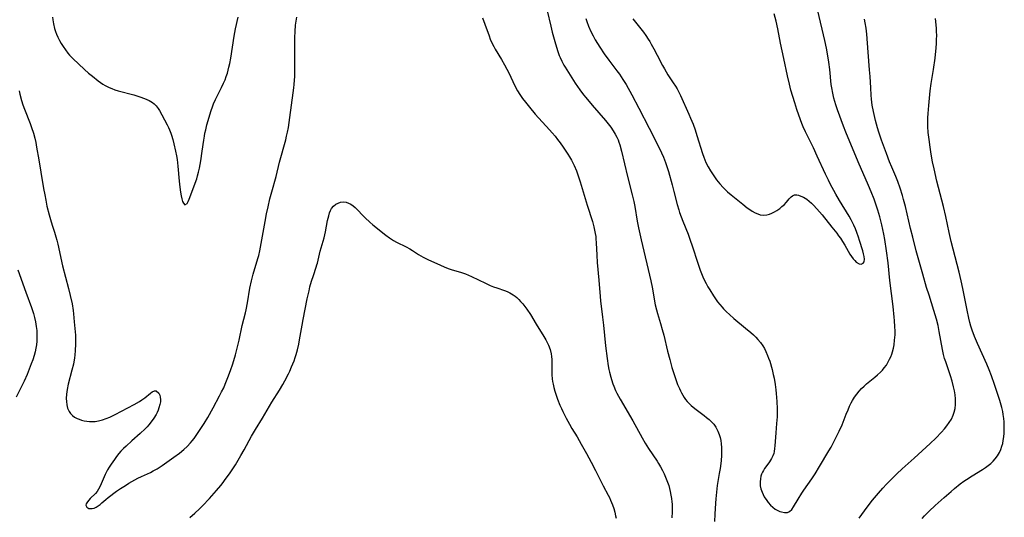
# Model space of a CAD drawing. Units: inches. Extents: x 2034252 to 2039335, y 205493 to 210911.
# Drawn here: x 2036928 to 2037127, y 207119 to 207220 of the extents above; entities that cross this region are included whole.
import ezdxf

# ---------------------------------------------------------------- set-up
doc = ezdxf.new("R2010")
doc.units = ezdxf.units.IN
doc.header["$MEASUREMENT"] = 0
doc.layers.add('c_31_T13S_R18E', color=228, linetype='Continuous')

msp = doc.modelspace()

# ---------------------------------------------------------------- linework, layer by layer
at = {"layer": 'c_31_T13S_R18E'}
for points in [[(2036927.88, 207205.59, 1000), (2036928.03, 207204.92, 1000), (2036928.38, 207203.59, 1000), (2036928.65, 207202.75, 1000), (2036928.96, 207201.89, 1000), (2036930.12, 207198.97, 1000), (2036930.43, 207198.15, 1000), (2036930.81, 207197.03, 1000), (2036931.07, 207196.01, 1000), (2036931.26, 207195.09, 1000), (2036931.44, 207194.16, 1000), (2036931.89, 207191.63, 1000), (2036932.31, 207189.11, 1000), (2036932.84, 207185.82, 1000), (2036933.07, 207184.53, 1000), (2036933.28, 207183.42, 1000), (2036933.54, 207182.21, 1000), (2036933.98, 207180.46, 1000), (2036934.25, 207179.52, 1000), (2036934.61, 207178.38, 1000), (2036935.08, 207176.98, 1000), (2036935.36, 207176.05, 1000), (2036935.54, 207175.38, 1000), (2036935.73, 207174.57, 1000), (2036936.71, 207170.19, 1000), (2036937.89, 207165.6, 1000), (2036938.24, 207164.15, 1000), (2036938.6, 207162.46, 1000), (2036938.83, 207161.12, 1000), (2036938.92, 207160.43, 1000), (2036939.07, 207158.84, 1000), (2036939.28, 207156.17, 1000), (2036939.32, 207155.11, 1000), (2036939.32, 207154.31, 1000), (2036939.26, 207153.06, 1000), (2036939.17, 207152.12, 1000), (2036939.09, 207151.54, 1000), (2036938.87, 207150.27, 1000), (2036938.59, 207149.08, 1000), (2036937.85, 207146.25, 1000), (2036937.62, 207145.14, 1000), (2036937.49, 207144.21, 1000), (2036937.44, 207143.3, 1000), (2036937.46, 207142.72, 1000), (2036937.54, 207142.03, 1000), (2036937.7, 207141.38, 1000), (2036938, 207140.71, 1000), (2036938.28, 207140.29, 1000), (2036938.68, 207139.9, 1000), (2036939.13, 207139.58, 1000), (2036939.62, 207139.31, 1000), (2036940.05, 207139.12, 1000), (2036940.51, 207138.96, 1000), (2036941.06, 207138.82, 1000), (2036941.63, 207138.72, 1000), (2036942.14, 207138.67, 1000), (2036942.7, 207138.65, 1000), (2036943.26, 207138.68, 1000), (2036943.94, 207138.78, 1000), (2036944.79, 207138.99, 1000), (2036945.54, 207139.25, 1000), (2036946.28, 207139.56, 1000), (2036947.36, 207140.1, 1000), (2036951.2, 207142.13, 1000), (2036952.22, 207142.72, 1000), (2036952.75, 207143.06, 1000), (2036953.35, 207143.49, 1000), (2036954.51, 207144.42, 1000), (2036954.83, 207144.65, 1000), (2036955.27, 207144.86, 1000), (2036955.61, 207144.86, 1000), (2036956.16, 207144.4, 1000), (2036956.35, 207144, 1000), (2036956.46, 207143.58, 1000), (2036956.5, 207143.13, 1000), (2036956.47, 207142.65, 1000), (2036956.38, 207142.13, 1000), (2036956.19, 207141.41, 1000), (2036956.03, 207140.96, 1000), (2036955.83, 207140.51, 1000), (2036955.6, 207140.06, 1000), (2036955.17, 207139.34, 1000), (2036954.83, 207138.87, 1000), (2036954.14, 207138.01, 1000), (2036953.79, 207137.61, 1000), (2036953.39, 207137.2, 1000), (2036952.39, 207136.27, 1000), (2036950.67, 207134.77, 1000), (2036949.53, 207133.71, 1000), (2036949.01, 207133.2, 1000), (2036948.5, 207132.67, 1000), (2036948.07, 207132.19, 1000), (2036947.61, 207131.61, 1000), (2036947.18, 207131.02, 1000), (2036946.49, 207130.02, 1000), (2036946.12, 207129.45, 1000), (2036945.79, 207128.88, 1000), (2036945.33, 207127.96, 1000), (2036944.51, 207126.04, 1000), (2036944.24, 207125.48, 1000), (2036943.97, 207124.98, 1000), (2036943.67, 207124.53, 1000), (2036943.34, 207124.14, 1000), (2036942.28, 207123.09, 1000), (2036941.97, 207122.77, 1000), (2036941.71, 207122.45, 1000), (2036941.48, 207122.04, 1000), (2036941.42, 207121.72, 1000), (2036941.62, 207121.31, 1000), (2036941.97, 207121.1, 1000), (2036942.32, 207121.05, 1000), (2036942.67, 207121.08, 1000), (2036943.06, 207121.17, 1000), (2036943.47, 207121.36, 1000), (2036943.89, 207121.61, 1000), (2036944.27, 207121.88, 1000), (2036944.64, 207122.19, 1000), (2036945.45, 207122.92, 1000), (2036945.9, 207123.28, 1000), (2036947.57, 207124.55, 1000), (2036948.39, 207125.13, 1000), (2036949.4, 207125.76, 1000), (2036950.1, 207126.17, 1000), (2036951.93, 207127.19, 1000), (2036952.69, 207127.57, 1000), (2036954.45, 207128.39, 1000), (2036955.02, 207128.67, 1000), (2036955.84, 207129.13, 1000), (2036956.84, 207129.75, 1000), (2036959.23, 207131.44, 1000), (2036960.34, 207132.26, 1000), (2036961.23, 207133.01, 1000), (2036961.91, 207133.65, 1000), (2036962.54, 207134.33, 1000), (2036962.91, 207134.78, 1000), (2036963.28, 207135.25, 1000), (2036964.11, 207136.44, 1000), (2036965.31, 207138.27, 1000), (2036966.07, 207139.5, 1000), (2036967.17, 207141.46, 1000), (2036968.46, 207143.87, 1000), (2036968.87, 207144.66, 1000), (2036969.28, 207145.51, 1000), (2036969.61, 207146.23, 1000), (2036970.15, 207147.57, 1000), (2036970.65, 207148.96, 1000), (2036971.13, 207150.37, 1000), (2036971.68, 207152.19, 1000), (2036972.03, 207153.52, 1000), (2036972.41, 207155.14, 1000), (2036973.04, 207158.08, 1000), (2036973.7, 207160.66, 1000), (2036973.84, 207161.26, 1000), (2036974.1, 207162.66, 1000), (2036974.58, 207165.62, 1000), (2036974.88, 207167.1, 1000), (2036975.25, 207168.47, 1000), (2036976.21, 207171.65, 1000), (2036976.37, 207172.25, 1000), (2036976.61, 207173.23, 1000), (2036976.89, 207174.66, 1000), (2036977.66, 207179.16, 1000), (2036977.95, 207180.69, 1000), (2036978.26, 207182.11, 1000), (2036978.65, 207183.75, 1000), (2036979.01, 207185.14, 1000), (2036979.87, 207188.22, 1000), (2036980.59, 207191.12, 1000), (2036981.84, 207195.63, 1000), (2036982.02, 207196.37, 1000), (2036982.21, 207197.23, 1000), (2036982.37, 207198.13, 1000), (2036982.68, 207200.16, 1000), (2036983.37, 207205.15, 1000), (2036983.49, 207206.19, 1000), (2036983.55, 207206.85, 1000), (2036983.65, 207208.51, 1000), (2036983.69, 207209.85, 1000), (2036983.7, 207211.5, 1000), (2036983.69, 207215.17, 1000), (2036983.7, 207216.38, 1000), (2036983.74, 207217.58, 1000), (2036983.84, 207218.88, 1000), (2036984.05, 207220.45, 1000)], [(2036934.67, 207220.47, 998), (2036934.72, 207219.91, 998), (2036934.83, 207219.11, 998), (2036935.03, 207218.21, 998), (2036935.24, 207217.61, 998), (2036935.48, 207217.02, 998), (2036935.75, 207216.43, 998), (2036936.09, 207215.78, 998), (2036936.44, 207215.14, 998), (2036936.79, 207214.55, 998), (2036937.25, 207213.85, 998), (2036937.76, 207213.18, 998), (2036938.08, 207212.82, 998), (2036938.78, 207212.1, 998), (2036941.14, 207209.87, 998), (2036941.96, 207209.16, 998), (2036942.73, 207208.51, 998), (2036943.86, 207207.63, 998), (2036944.84, 207206.95, 998), (2036945.31, 207206.66, 998), (2036946.14, 207206.23, 998), (2036946.65, 207206.02, 998), (2036947.25, 207205.8, 998), (2036947.94, 207205.59, 998), (2036951.13, 207204.74, 998), (2036952.35, 207204.36, 998), (2036953.24, 207204.04, 998), (2036953.75, 207203.83, 998), (2036954.23, 207203.59, 998), (2036954.85, 207203.21, 998), (2036955.22, 207202.92, 998), (2036955.6, 207202.55, 998), (2036956.04, 207201.97, 998), (2036956.29, 207201.58, 998), (2036956.76, 207200.75, 998), (2036957.85, 207198.68, 998), (2036958.11, 207198.14, 998), (2036958.3, 207197.71, 998), (2036958.57, 207197.01, 998), (2036958.71, 207196.58, 998), (2036958.97, 207195.71, 998), (2036959.21, 207194.82, 998), (2036959.54, 207193.37, 998), (2036959.72, 207192.42, 998), (2036959.84, 207191.7, 998), (2036960.01, 207190.33, 998), (2036960.28, 207187.33, 998), (2036960.41, 207186.09, 998), (2036960.56, 207185.08, 998), (2036960.69, 207184.34, 998), (2036960.83, 207183.73, 998), (2036960.98, 207183.2, 998), (2036961.14, 207182.82, 998), (2036961.45, 207182.5, 998), (2036961.87, 207182.76, 998), (2036962.1, 207183.2, 998), (2036962.28, 207183.65, 998), (2036963.82, 207187.79, 998), (2036964, 207188.38, 998), (2036964.21, 207189.14, 998), (2036964.39, 207189.92, 998), (2036964.67, 207191.42, 998), (2036964.95, 207193.38, 998), (2036965.24, 207195.61, 998), (2036965.37, 207196.43, 998), (2036965.47, 207196.99, 998), (2036965.64, 207197.7, 998), (2036965.9, 207198.68, 998), (2036966.78, 207201.62, 998), (2036967.02, 207202.34, 998), (2036967.25, 207202.97, 998), (2036967.61, 207203.82, 998), (2036968.08, 207204.79, 998), (2036968.86, 207206.26, 998), (2036969.27, 207207.11, 998), (2036969.55, 207207.78, 998), (2036969.8, 207208.47, 998), (2036970.03, 207209.18, 998), (2036970.34, 207210.38, 998), (2036970.5, 207211.11, 998), (2036970.7, 207212.17, 998), (2036971.42, 207216.61, 998), (2036971.7, 207218.14, 998), (2036972.2, 207220.46, 998)], [(2037021.64, 207220.32, 1000), (2037022.14, 207219.04, 1000), (2037022.98, 207216.68, 1000), (2037023.22, 207216.03, 1000), (2037023.49, 207215.4, 1000), (2037023.92, 207214.52, 1000), (2037024.22, 207213.98, 1000), (2037025.47, 207211.93, 1000), (2037026.08, 207210.81, 1000), (2037027, 207209.05, 1000), (2037028.1, 207206.73, 1000), (2037028.72, 207205.58, 1000), (2037029.18, 207204.82, 1000), (2037029.73, 207204.03, 1000), (2037030.31, 207203.26, 1000), (2037031.12, 207202.26, 1000), (2037032.32, 207200.86, 1000), (2037035.18, 207197.71, 1000), (2037035.75, 207197.06, 1000), (2037036.31, 207196.38, 1000), (2037036.82, 207195.74, 1000), (2037037.32, 207195.08, 1000), (2037037.96, 207194.17, 1000), (2037038.9, 207192.77, 1000), (2037039.24, 207192.22, 1000), (2037039.65, 207191.52, 1000), (2037040.16, 207190.5, 1000), (2037040.62, 207189.42, 1000), (2037040.86, 207188.78, 1000), (2037041.41, 207187.18, 1000), (2037042.82, 207182.46, 1000), (2037043.88, 207179.13, 1000), (2037044.16, 207178.09, 1000), (2037044.32, 207177.41, 1000), (2037044.45, 207176.72, 1000), (2037044.54, 207176.12, 1000), (2037044.59, 207175.66, 1000), (2037044.65, 207174.81, 1000), (2037044.77, 207172.35, 1000), (2037044.86, 207170.87, 1000), (2037045.18, 207167.24, 1000), (2037045.43, 207163.99, 1000), (2037045.52, 207163.1, 1000), (2037045.94, 207159.77, 1000), (2037046.13, 207158.14, 1000), (2037046.54, 207153.98, 1000), (2037046.83, 207151.43, 1000), (2037047.05, 207149.91, 1000), (2037047.19, 207149.2, 1000), (2037047.31, 207148.67, 1000), (2037047.57, 207147.65, 1000), (2037047.71, 207147.17, 1000), (2037048.01, 207146.28, 1000), (2037048.2, 207145.8, 1000), (2037048.57, 207144.97, 1000), (2037048.84, 207144.41, 1000), (2037049.48, 207143.2, 1000), (2037052.02, 207138.81, 1000), (2037053.91, 207135.38, 1000), (2037054.52, 207134.32, 1000), (2037055.23, 207133.19, 1000), (2037056.94, 207130.68, 1000), (2037057.26, 207130.17, 1000), (2037057.66, 207129.48, 1000), (2037058.04, 207128.77, 1000), (2037058.38, 207128.07, 1000), (2037058.67, 207127.42, 1000), (2037058.94, 207126.75, 1000), (2037059.3, 207125.7, 1000), (2037059.47, 207125.1, 1000), (2037059.62, 207124.48, 1000), (2037059.76, 207123.8, 1000), (2037059.87, 207123.11, 1000), (2037059.94, 207122.42, 1000), (2037059.98, 207121.93, 1000), (2037060, 207121.16, 1000), (2037059.99, 207120.38, 1000), (2037059.92, 207119.19, 1000)], [(2037034.73, 207221.75, 998), (2037035.44, 207218.68, 998), (2037035.74, 207217.46, 998), (2037036.41, 207215.05, 998), (2037036.89, 207213.5, 998), (2037037.17, 207212.74, 998), (2037037.34, 207212.33, 998), (2037037.71, 207211.55, 998), (2037038.12, 207210.79, 998), (2037038.38, 207210.35, 998), (2037040.41, 207207.15, 998), (2037041.34, 207205.79, 998), (2037042.08, 207204.79, 998), (2037042.52, 207204.22, 998), (2037043.83, 207202.64, 998), (2037046.51, 207199.54, 998), (2037047.06, 207198.87, 998), (2037047.59, 207198.2, 998), (2037048.08, 207197.51, 998), (2037048.5, 207196.83, 998), (2037048.84, 207196.17, 998), (2037049.05, 207195.69, 998), (2037049.24, 207195.2, 998), (2037049.42, 207194.65, 998), (2037049.77, 207193.39, 998), (2037050.96, 207188.23, 998), (2037051.94, 207184.53, 998), (2037052.26, 207183.2, 998), (2037052.47, 207182.14, 998), (2037052.95, 207179.2, 998), (2037053.2, 207177.86, 998), (2037053.74, 207175.45, 998), (2037055.7, 207167.11, 998), (2037055.96, 207165.82, 998), (2037056.59, 207162.27, 998), (2037056.82, 207161.26, 998), (2037057.01, 207160.53, 998), (2037057.64, 207158.52, 998), (2037058, 207157.27, 998), (2037058.31, 207156.11, 998), (2037059.09, 207152.88, 998), (2037059.5, 207151.25, 998), (2037059.96, 207149.6, 998), (2037060.46, 207148.01, 998), (2037060.68, 207147.35, 998), (2037061.11, 207146.19, 998), (2037061.46, 207145.34, 998), (2037061.66, 207144.9, 998), (2037061.87, 207144.46, 998), (2037062.13, 207143.99, 998), (2037062.42, 207143.53, 998), (2037062.73, 207143.11, 998), (2037063.06, 207142.7, 998), (2037063.44, 207142.29, 998), (2037063.85, 207141.9, 998), (2037064.57, 207141.3, 998), (2037066.48, 207139.89, 998), (2037066.98, 207139.5, 998), (2037067.47, 207139.09, 998), (2037067.92, 207138.65, 998), (2037068.4, 207138.11, 998), (2037068.81, 207137.52, 998), (2037069.23, 207136.75, 998), (2037069.5, 207136.05, 998), (2037069.68, 207135.46, 998), (2037069.82, 207134.85, 998), (2037069.92, 207134.13, 998), (2037069.98, 207133.4, 998), (2037070, 207132.64, 998), (2037069.97, 207131.87, 998), (2037069.89, 207130.75, 998), (2037069.69, 207129.16, 998), (2037069.54, 207128.13, 998), (2037069.13, 207125.74, 998), (2037068.95, 207124.41, 998), (2037068.82, 207123.05, 998), (2037068.75, 207122.16, 998), (2037068.65, 207119.96, 998), (2037068.56, 207118.44, 998)], [(2037042.55, 207220.23, 996), (2037042.72, 207219.62, 996), (2037043.07, 207218.63, 996), (2037043.55, 207217.56, 996), (2037044, 207216.69, 996), (2037044.43, 207215.92, 996), (2037044.9, 207215.15, 996), (2037045.37, 207214.4, 996), (2037046.27, 207213.04, 996), (2037047.16, 207211.79, 996), (2037048.83, 207209.63, 996), (2037049.34, 207208.95, 996), (2037050.04, 207207.89, 996), (2037050.68, 207206.83, 996), (2037051.84, 207204.78, 996), (2037053.29, 207202.08, 996), (2037055.34, 207198.03, 996), (2037056.72, 207195.36, 996), (2037057.86, 207193, 996), (2037058.24, 207192.15, 996), (2037058.66, 207191.08, 996), (2037058.87, 207190.47, 996), (2037059.27, 207189.23, 996), (2037060.03, 207186.56, 996), (2037060.37, 207185.24, 996), (2037061.02, 207182.58, 996), (2037061.32, 207181.53, 996), (2037061.51, 207180.95, 996), (2037062.14, 207179.22, 996), (2037063.22, 207176.55, 996), (2037063.6, 207175.57, 996), (2037064.14, 207173.98, 996), (2037065.11, 207170.9, 996), (2037065.67, 207169.3, 996), (2037065.95, 207168.6, 996), (2037066.24, 207167.91, 996), (2037066.56, 207167.23, 996), (2037066.89, 207166.58, 996), (2037067.24, 207165.94, 996), (2037067.6, 207165.32, 996), (2037068.36, 207164.12, 996), (2037069.19, 207162.91, 996), (2037069.64, 207162.34, 996), (2037070.09, 207161.79, 996), (2037070.4, 207161.45, 996), (2037070.98, 207160.86, 996), (2037071.59, 207160.3, 996), (2037072.49, 207159.52, 996), (2037074.84, 207157.58, 996), (2037075.94, 207156.66, 996), (2037076.44, 207156.2, 996), (2037076.91, 207155.75, 996), (2037077.36, 207155.28, 996), (2037077.86, 207154.69, 996), (2037078.33, 207154.01, 996), (2037078.67, 207153.42, 996), (2037078.98, 207152.81, 996), (2037079.3, 207152.06, 996), (2037079.52, 207151.46, 996), (2037079.73, 207150.85, 996), (2037080.2, 207149.22, 996), (2037080.46, 207148.2, 996), (2037080.64, 207147.42, 996), (2037080.87, 207146.14, 996), (2037081, 207145.11, 996), (2037081.06, 207144.37, 996), (2037081.16, 207142.75, 996), (2037081.23, 207141.27, 996), (2037081.24, 207140.28, 996), (2037081.22, 207139.65, 996), (2037081.13, 207138.28, 996), (2037080.95, 207136.37, 996), (2037080.78, 207133.75, 996), (2037080.73, 207133.18, 996), (2037080.65, 207132.63, 996), (2037080.55, 207132.21, 996), (2037080.39, 207131.72, 996), (2037080.13, 207131.18, 996), (2037079.71, 207130.54, 996), (2037078.96, 207129.53, 996), (2037078.69, 207129.14, 996), (2037078.47, 207128.77, 996), (2037078.26, 207128.4, 996), (2037078.09, 207128.01, 996), (2037077.96, 207127.61, 996), (2037077.84, 207127.06, 996), (2037077.79, 207126.5, 996), (2037077.79, 207126.19, 996), (2037077.83, 207125.63, 996), (2037077.94, 207125.08, 996), (2037078.18, 207124.36, 996), (2037078.39, 207123.89, 996), (2037078.64, 207123.43, 996), (2037079.12, 207122.67, 996), (2037079.44, 207122.26, 996), (2037079.89, 207121.76, 996), (2037080.39, 207121.31, 996), (2037080.86, 207120.96, 996), (2037081.35, 207120.68, 996), (2037081.75, 207120.5, 996), (2037082.14, 207120.37, 996), (2037082.72, 207120.24, 996), (2037083.36, 207120.27, 996), (2037083.76, 207120.44, 996), (2037084.2, 207120.86, 996), (2037084.55, 207121.38, 996), (2037085.46, 207122.95, 996), (2037086.24, 207124.2, 996), (2037086.62, 207124.76, 996), (2037088.27, 207127.09, 996), (2037088.94, 207128.1, 996), (2037089.82, 207129.55, 996), (2037091.72, 207132.74, 996), (2037092.14, 207133.46, 996), (2037092.78, 207134.67, 996), (2037093.79, 207136.69, 996), (2037094.36, 207137.97, 996), (2037095.22, 207140.15, 996), (2037095.58, 207141.05, 996), (2037095.89, 207141.76, 996), (2037096.22, 207142.44, 996), (2037096.47, 207142.93, 996), (2037096.88, 207143.59, 996), (2037097.33, 207144.23, 996), (2037097.83, 207144.84, 996), (2037098.3, 207145.36, 996), (2037098.81, 207145.85, 996), (2037099.3, 207146.29, 996), (2037100.98, 207147.65, 996), (2037101.56, 207148.14, 996), (2037102.12, 207148.66, 996), (2037102.53, 207149.07, 996), (2037102.9, 207149.51, 996), (2037103.34, 207150.1, 996), (2037103.72, 207150.73, 996), (2037104, 207151.26, 996), (2037104.23, 207151.78, 996), (2037104.43, 207152.31, 996), (2037104.58, 207152.8, 996), (2037104.75, 207153.48, 996), (2037104.88, 207154.17, 996), (2037105.01, 207155.16, 996), (2037105.08, 207156.21, 996), (2037105.09, 207157.03, 996), (2037105.07, 207157.84, 996), (2037105, 207159.09, 996), (2037104.93, 207159.77, 996), (2037104.7, 207161.91, 996), (2037104.04, 207167.17, 996), (2037103.67, 207170.76, 996), (2037103.35, 207173.17, 996), (2037102.99, 207175.52, 996), (2037102.79, 207176.6, 996), (2037102.39, 207178.49, 996), (2037101.99, 207180.09, 996), (2037101.6, 207181.44, 996), (2037101.12, 207182.88, 996), (2037100.84, 207183.63, 996), (2037100.23, 207185.15, 996), (2037099.7, 207186.42, 996), (2037097.6, 207191.21, 996), (2037095.14, 207197.2, 996), (2037094.67, 207198.44, 996), (2037093.46, 207201.74, 996), (2037093.12, 207202.75, 996), (2037092.73, 207204.09, 996), (2037092.5, 207205.09, 996), (2037092.3, 207206.2, 996), (2037092.2, 207206.87, 996), (2037091.87, 207209.9, 996), (2037091.67, 207211.39, 996), (2037091.48, 207212.67, 996), (2037091.2, 207214.22, 996), (2037090.88, 207215.73, 996), (2037089.45, 207221.74, 996)], [(2037052.08, 207220.15, 994), (2037054.18, 207217.45, 994), (2037054.68, 207216.75, 994), (2037055.16, 207216.04, 994), (2037055.47, 207215.54, 994), (2037055.77, 207215.04, 994), (2037056.31, 207214.07, 994), (2037056.97, 207212.82, 994), (2037058.05, 207210.72, 994), (2037058.42, 207210.05, 994), (2037058.79, 207209.42, 994), (2037059.16, 207208.84, 994), (2037060.23, 207207.22, 994), (2037060.66, 207206.54, 994), (2037060.99, 207205.95, 994), (2037061.34, 207205.28, 994), (2037061.66, 207204.6, 994), (2037063.36, 207200.88, 994), (2037063.72, 207200.06, 994), (2037064.24, 207198.8, 994), (2037064.64, 207197.69, 994), (2037065.02, 207196.56, 994), (2037066.15, 207192.88, 994), (2037066.41, 207192.12, 994), (2037066.84, 207191.08, 994), (2037067.27, 207190.21, 994), (2037067.76, 207189.38, 994), (2037068.15, 207188.76, 994), (2037068.56, 207188.15, 994), (2037068.96, 207187.6, 994), (2037069.66, 207186.73, 994), (2037070.35, 207185.99, 994), (2037070.78, 207185.56, 994), (2037071.23, 207185.15, 994), (2037071.92, 207184.55, 994), (2037074.29, 207182.62, 994), (2037075.19, 207181.91, 994), (2037075.52, 207181.67, 994), (2037076.16, 207181.25, 994), (2037076.8, 207180.89, 994), (2037077.31, 207180.66, 994), (2037077.83, 207180.5, 994), (2037078.53, 207180.41, 994), (2037079.16, 207180.47, 994), (2037079.67, 207180.61, 994), (2037080.17, 207180.81, 994), (2037080.69, 207181.06, 994), (2037081.19, 207181.36, 994), (2037081.76, 207181.76, 994), (2037082.22, 207182.14, 994), (2037082.63, 207182.54, 994), (2037083.11, 207183.08, 994), (2037083.67, 207183.75, 994), (2037084.08, 207184.16, 994), (2037084.35, 207184.35, 994), (2037084.74, 207184.5, 994), (2037085.2, 207184.51, 994), (2037085.55, 207184.45, 994), (2037086.04, 207184.28, 994), (2037086.56, 207184.04, 994), (2037086.9, 207183.85, 994), (2037087.24, 207183.64, 994), (2037087.73, 207183.27, 994), (2037088.21, 207182.84, 994), (2037088.59, 207182.47, 994), (2037089.28, 207181.72, 994), (2037090.34, 207180.48, 994), (2037092.29, 207177.98, 994), (2037093.28, 207176.77, 994), (2037093.67, 207176.26, 994), (2037094.03, 207175.75, 994), (2037094.47, 207175.08, 994), (2037094.91, 207174.37, 994), (2037095.97, 207172.56, 994), (2037096.29, 207172.06, 994), (2037096.6, 207171.61, 994), (2037096.93, 207171.23, 994), (2037097.24, 207170.94, 994), (2037097.81, 207170.59, 994), (2037098.25, 207170.52, 994), (2037098.65, 207170.72, 994), (2037098.82, 207171.01, 994), (2037098.89, 207171.5, 994), (2037098.84, 207172.09, 994), (2037098.73, 207172.61, 994), (2037098.58, 207173.18, 994), (2037097.93, 207175.28, 994), (2037097.71, 207175.95, 994), (2037097.37, 207176.88, 994), (2037097.08, 207177.63, 994), (2037096.75, 207178.37, 994), (2037096.43, 207179.05, 994), (2037096.19, 207179.5, 994), (2037095.79, 207180.21, 994), (2037093.87, 207183.39, 994), (2037093.13, 207184.65, 994), (2037091.99, 207186.75, 994), (2037091.62, 207187.47, 994), (2037091.03, 207188.7, 994), (2037089.36, 207192.38, 994), (2037088.59, 207194.04, 994), (2037086.95, 207197.31, 994), (2037086.5, 207198.32, 994), (2037086.23, 207198.98, 994), (2037085.6, 207200.68, 994), (2037085.22, 207201.82, 994), (2037084.8, 207203.13, 994), (2037084.04, 207205.7, 994), (2037083.72, 207206.93, 994), (2037083.33, 207208.64, 994), (2037082.62, 207212.11, 994), (2037081.93, 207215.2, 994), (2037081.38, 207218.12, 994), (2037081.01, 207219.69, 994), (2037080.61, 207221.16, 994)], [(2037110.55, 207119.07, 1000), (2037111.02, 207119.57, 1000), (2037112.01, 207120.55, 1000), (2037113.21, 207121.66, 1000), (2037115.02, 207123.28, 1000), (2037116.41, 207124.5, 1000), (2037117.12, 207125.11, 1000), (2037118.26, 207126.03, 1000), (2037118.99, 207126.57, 1000), (2037119.52, 207126.95, 1000), (2037120.67, 207127.7, 1000), (2037122.77, 207128.96, 1000), (2037123.36, 207129.36, 1000), (2037123.92, 207129.77, 1000), (2037124.45, 207130.2, 1000), (2037124.92, 207130.64, 1000), (2037125.35, 207131.1, 1000), (2037125.81, 207131.7, 1000), (2037126.22, 207132.41, 1000), (2037126.5, 207133.04, 1000), (2037126.72, 207133.71, 1000), (2037126.86, 207134.24, 1000), (2037126.99, 207134.86, 1000), (2037127.09, 207135.59, 1000), (2037127.16, 207136.33, 1000), (2037127.19, 207137.11, 1000), (2037127.18, 207137.88, 1000), (2037127.15, 207138.58, 1000), (2037127.09, 207139.27, 1000), (2037126.98, 207140.06, 1000), (2037126.87, 207140.67, 1000), (2037126.68, 207141.54, 1000), (2037126.29, 207142.92, 1000), (2037125.84, 207144.35, 1000), (2037125.24, 207146.14, 1000), (2037124.6, 207147.94, 1000), (2037124.14, 207149.11, 1000), (2037123.65, 207150.29, 1000), (2037121.78, 207154.48, 1000), (2037121.19, 207155.88, 1000), (2037120.69, 207157.18, 1000), (2037120.43, 207157.97, 1000), (2037120.22, 207158.67, 1000), (2037119.99, 207159.59, 1000), (2037119.65, 207161.17, 1000), (2037118.79, 207165.61, 1000), (2037118.47, 207167.12, 1000), (2037118.03, 207168.91, 1000), (2037116.42, 207175.11, 1000), (2037116.01, 207176.89, 1000), (2037115.33, 207180.13, 1000), (2037114.89, 207182.14, 1000), (2037114.57, 207183.44, 1000), (2037113.56, 207187.3, 1000), (2037112.97, 207189.78, 1000), (2037112.67, 207191.19, 1000), (2037112.39, 207192.73, 1000), (2037112.17, 207194.17, 1000), (2037111.96, 207195.76, 1000), (2037111.82, 207197.16, 1000), (2037111.74, 207198.36, 1000), (2037111.71, 207199.23, 1000), (2037111.72, 207200.1, 1000), (2037111.76, 207200.97, 1000), (2037111.9, 207202.58, 1000), (2037112.19, 207205.55, 1000), (2037112.4, 207207.03, 1000), (2037112.88, 207209.88, 1000), (2037113.18, 207212.18, 1000), (2037113.39, 207214.27, 1000), (2037113.46, 207215.18, 1000), (2037113.49, 207215.96, 1000), (2037113.51, 207216.78, 1000), (2037113.5, 207217.6, 1000), (2037113.48, 207218.18, 1000), (2037113.42, 207218.95, 1000), (2037113.28, 207220.22, 1000)], [(2037097.85, 207119.15, 998), (2037099.44, 207121.35, 998), (2037100.56, 207122.78, 998), (2037101.76, 207124.2, 998), (2037102.61, 207125.16, 998), (2037103.39, 207126.01, 998), (2037104.41, 207127.06, 998), (2037105.45, 207128.06, 998), (2037106.55, 207129.08, 998), (2037108.95, 207131.23, 998), (2037112.19, 207134.2, 998), (2037113.35, 207135.32, 998), (2037114.49, 207136.51, 998), (2037115.11, 207137.22, 998), (2037115.59, 207137.83, 998), (2037116.04, 207138.46, 998), (2037116.48, 207139.18, 998), (2037116.84, 207139.93, 998), (2037117.05, 207140.56, 998), (2037117.22, 207141.33, 998), (2037117.3, 207142.13, 998), (2037117.32, 207142.94, 998), (2037117.3, 207143.29, 998), (2037117.23, 207144.05, 998), (2037117.1, 207144.85, 998), (2037116.93, 207145.66, 998), (2037116.62, 207146.84, 998), (2037116.29, 207147.92, 998), (2037115.33, 207150.75, 998), (2037115.11, 207151.45, 998), (2037114.9, 207152.22, 998), (2037114.68, 207153.21, 998), (2037114.03, 207156.9, 998), (2037113.78, 207158.11, 998), (2037113.46, 207159.4, 998), (2037112.96, 207161.12, 998), (2037111.96, 207164.2, 998), (2037111.47, 207165.78, 998), (2037110.69, 207168.45, 998), (2037110.02, 207170.86, 998), (2037109.39, 207173.17, 998), (2037108.67, 207175.97, 998), (2037108.23, 207177.72, 998), (2037107.19, 207182.14, 998), (2037106.8, 207183.62, 998), (2037106.58, 207184.4, 998), (2037106.1, 207185.9, 998), (2037105.62, 207187.23, 998), (2037105.22, 207188.26, 998), (2037104.42, 207190.11, 998), (2037103.95, 207191.24, 998), (2037103.33, 207192.89, 998), (2037102.38, 207195.59, 998), (2037101.83, 207197.2, 998), (2037101.55, 207198.12, 998), (2037101.14, 207199.59, 998), (2037100.85, 207200.8, 998), (2037100.72, 207201.42, 998), (2037100.49, 207202.69, 998), (2037100.33, 207203.91, 998), (2037100.26, 207204.67, 998), (2037100.16, 207206.17, 998), (2037100.04, 207208.44, 998), (2037099.95, 207209.84, 998), (2037099.66, 207213.37, 998), (2037099.38, 207217.02, 998), (2037099.25, 207218.24, 998), (2037099.07, 207219.31, 998), (2037098.91, 207220.04, 998)], [(2036962.43, 207119.25, 1002), (2036963.44, 207120.14, 1002), (2036964.36, 207121, 1002), (2036964.97, 207121.61, 1002), (2036966.44, 207123.13, 1002), (2036967.85, 207124.72, 1002), (2036968.73, 207125.76, 1002), (2036969.19, 207126.35, 1002), (2036969.61, 207126.92, 1002), (2036970.43, 207128.08, 1002), (2036971.64, 207129.92, 1002), (2036972.76, 207131.78, 1002), (2036973.41, 207132.93, 1002), (2036974.92, 207135.7, 1002), (2036975.69, 207137.04, 1002), (2036977.14, 207139.38, 1002), (2036979.05, 207142.6, 1002), (2036980.54, 207145.03, 1002), (2036981.22, 207146.18, 1002), (2036981.64, 207146.93, 1002), (2036982.37, 207148.31, 1002), (2036982.64, 207148.85, 1002), (2036983.03, 207149.71, 1002), (2036983.53, 207150.95, 1002), (2036983.75, 207151.59, 1002), (2036983.95, 207152.23, 1002), (2036984.21, 207153.2, 1002), (2036984.46, 207154.29, 1002), (2036984.63, 207155.18, 1002), (2036985.14, 207158.14, 1002), (2036985.35, 207159.29, 1002), (2036986.2, 207163.47, 1002), (2036986.56, 207165.14, 1002), (2036986.74, 207165.9, 1002), (2036987.06, 207167.07, 1002), (2036987.43, 207168.22, 1002), (2036988, 207169.87, 1002), (2036988.14, 207170.36, 1002), (2036988.23, 207170.7, 1002), (2036988.8, 207173.14, 1002), (2036989.42, 207175.14, 1002), (2036989.61, 207175.82, 1002), (2036989.89, 207177.07, 1002), (2036990.3, 207179.32, 1002), (2036990.53, 207180.31, 1002), (2036990.72, 207180.9, 1002), (2036990.9, 207181.34, 1002), (2036991.12, 207181.74, 1002), (2036991.49, 207182.23, 1002), (2036991.95, 207182.62, 1002), (2036992.42, 207182.88, 1002), (2036992.93, 207183.03, 1002), (2036993.55, 207183.09, 1002), (2036994.07, 207183.03, 1002), (2036994.55, 207182.88, 1002), (2036995.01, 207182.64, 1002), (2036995.45, 207182.33, 1002), (2036995.87, 207181.96, 1002), (2036997.91, 207179.89, 1002), (2036998.83, 207179, 1002), (2036999.42, 207178.49, 1002), (2037002.11, 207176.36, 1002), (2037002.83, 207175.83, 1002), (2037003.23, 207175.56, 1002), (2037003.65, 207175.3, 1002), (2037004.24, 207174.98, 1002), (2037006.18, 207174.02, 1002), (2037006.97, 207173.59, 1002), (2037007.45, 207173.3, 1002), (2037008.72, 207172.48, 1002), (2037009.64, 207171.95, 1002), (2037010.71, 207171.4, 1002), (2037012.38, 207170.62, 1002), (2037013.89, 207169.98, 1002), (2037014.71, 207169.66, 1002), (2037015.51, 207169.37, 1002), (2037017.22, 207168.86, 1002), (2037018.17, 207168.54, 1002), (2037018.79, 207168.28, 1002), (2037019.41, 207168, 1002), (2037022.24, 207166.66, 1002), (2037023.21, 207166.22, 1002), (2037023.87, 207165.95, 1002), (2037024.54, 207165.7, 1002), (2037026.09, 207165.18, 1002), (2037026.62, 207164.97, 1002), (2037027.14, 207164.73, 1002), (2037027.85, 207164.31, 1002), (2037028.22, 207164.04, 1002), (2037028.57, 207163.75, 1002), (2037028.97, 207163.38, 1002), (2037029.35, 207162.98, 1002), (2037029.8, 207162.48, 1002), (2037030.23, 207161.96, 1002), (2037030.63, 207161.41, 1002), (2037031.36, 207160.29, 1002), (2037032.5, 207158.36, 1002), (2037034.03, 207155.86, 1002), (2037034.43, 207155.17, 1002), (2037034.71, 207154.63, 1002), (2037034.97, 207154.09, 1002), (2037035.3, 207153.24, 1002), (2037035.53, 207152.38, 1002), (2037035.61, 207151.84, 1002), (2037035.65, 207151.24, 1002), (2037035.64, 207149.11, 1002), (2037035.65, 207148.6, 1002), (2037035.68, 207148.1, 1002), (2037035.75, 207147.29, 1002), (2037035.82, 207146.77, 1002), (2037035.92, 207146.24, 1002), (2037036.07, 207145.55, 1002), (2037036.28, 207144.78, 1002), (2037036.53, 207144.01, 1002), (2037036.81, 207143.22, 1002), (2037037.3, 207141.98, 1002), (2037037.61, 207141.28, 1002), (2037037.88, 207140.72, 1002), (2037038.57, 207139.38, 1002), (2037039.24, 207138.12, 1002), (2037039.71, 207137.29, 1002), (2037040.76, 207135.56, 1002), (2037041.62, 207134.11, 1002), (2037042.68, 207132.22, 1002), (2037043.64, 207130.46, 1002), (2037044.52, 207128.75, 1002), (2037046.05, 207125.66, 1002), (2037047.04, 207123.79, 1002), (2037047.3, 207123.28, 1002), (2037047.54, 207122.76, 1002), (2037047.93, 207121.82, 1002), (2037048.2, 207121.05, 1002), (2037048.4, 207120.31, 1002), (2037048.57, 207119.56, 1002), (2037048.65, 207119.11, 1002)], [(2036927.65, 207169.33, 1002), (2036929.24, 207164.82, 1002), (2036930.43, 207161.71, 1002), (2036930.8, 207160.55, 1002), (2036931.03, 207159.69, 1002), (2036931.23, 207158.83, 1002), (2036931.38, 207157.89, 1002), (2036931.46, 207157.08, 1002), (2036931.5, 207156.27, 1002), (2036931.49, 207155.46, 1002), (2036931.46, 207154.92, 1002), (2036931.39, 207154.2, 1002), (2036931.28, 207153.49, 1002), (2036931.14, 207152.78, 1002), (2036930.93, 207152.01, 1002), (2036930.66, 207151.16, 1002), (2036930.35, 207150.31, 1002), (2036929.5, 207148.2, 1002), (2036928.92, 207146.86, 1002), (2036928.66, 207146.28, 1002), (2036927.28, 207143.59, 1002)]]:
    msp.add_polyline3d(points, dxfattribs=at)

doc.saveas('drawing.dxf')
